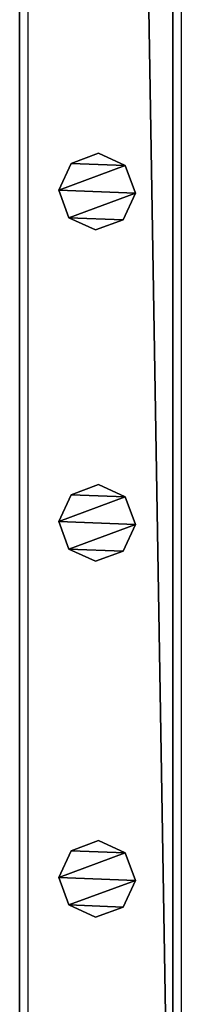
# Model space of a CAD drawing. Units: centimetres. Extents: x -307 to 310, y -334 to 334.
# Drawn here: x 302 to 306, y -108 to -82 of the extents above; entities that cross this region are included whole.
import ezdxf

# ---------------------------------------------------------------- set-up
doc = ezdxf.new("R2010")
doc.units = ezdxf.units.CM
doc.header["$LTSCALE"] = 2.54
doc.layers.get('0').update_dxf_attribs({"true_color": 0xff5454})
doc.layers.add('VP-EQ', color=7, linetype='Continuous', true_color=0x8a3492, plot=False)

# ---------------------------------------------------------------- blocks, each defined once
blk = doc.blocks.new('Grupuj_35')
at = {"color": 0}
mesh = blk.add_polyface(dxfattribs=at)
corners = [(0.266, 1.679, 0), (0.32, 0.266, 0), (0, 0.961, 0), (0.961, 1.999), (1.038, 0, 0), (1.679, 1.733, 0), (1.733, 0.32, 0), (1.999, 1.038, 0)]
mesh.append_faces([[corners[k] for k in face] for face in [(0, 1, 2), (6, 5, 7)]], dxfattribs={"vtx0": -1, "color": 0})
mesh.append_faces([[corners[k] for k in face] for face in [(1, 3, 4), (4, 5, 6)]], dxfattribs={"vtx0": -1, "vtx1": -1, "color": 0})
mesh.append_faces([[corners[k] for k in face] for face in [(1, 0, 3), (4, 3, 5)]], dxfattribs={"vtx0": -1, "vtx2": -1, "color": 0})
mesh = blk.add_polyface(dxfattribs=at)
corners = [(0.32, 0.266, 85.509), (0.266, 1.679, 85.509), (0, 0.961, 85.509), (0.961, 1.999, 85.509), (1.038, 0, 85.509), (1.679, 1.733, 85.509), (1.733, 0.32, 85.509), (1.999, 1.038, 85.509)]
mesh.append_faces([[corners[k] for k in face] for face in [(0, 1, 2), (5, 6, 7)]], dxfattribs={"vtx0": -1, "color": 0})
mesh.append_faces([[corners[k] for k in face] for face in [(1, 0, 3), (3, 4, 5)]], dxfattribs={"vtx0": -1, "vtx1": -1, "color": 0})
mesh.append_faces([[corners[k] for k in face] for face in [(3, 0, 4), (5, 4, 6)]], dxfattribs={"vtx0": -1, "vtx2": -1, "color": 0})
mesh = blk.add_polyface(dxfattribs=at)
corners = [(0.266, 1.679, 0), (0.961, 1.999, 85.509), (0.961, 1.999), (0.266, 1.679, 85.509)]
mesh.append_faces([[corners[k] for k in face] for face in [(0, 1, 2), (1, 0, 3)]], dxfattribs={"vtx0": -1, "color": 0})
mesh = blk.add_polyface(dxfattribs=at)
corners = [(0.961, 1.999, 85.509), (1.679, 1.733, 0), (0.961, 1.999), (1.679, 1.733, 85.509)]
mesh.append_faces([[corners[k] for k in face] for face in [(0, 1, 2), (1, 0, 3)]], dxfattribs={"vtx0": -1, "color": 0})
mesh = blk.add_polyface(dxfattribs=at)
corners = [(0, 0.961, 85.509), (0.266, 1.679, 0), (0, 0.961, 0), (0.266, 1.679, 85.509)]
mesh.append_faces([[corners[k] for k in face] for face in [(0, 1, 2), (1, 0, 3)]], dxfattribs={"vtx0": -1, "color": 0})
mesh = blk.add_polyface(dxfattribs=at)
corners = [(1.679, 1.733, 0), (1.999, 1.038, 85.509), (1.999, 1.038, 0), (1.679, 1.733, 85.509)]
mesh.append_faces([[corners[k] for k in face] for face in [(0, 1, 2), (1, 0, 3)]], dxfattribs={"vtx0": -1, "color": 0})
mesh = blk.add_polyface(dxfattribs=at)
corners = [(1.999, 1.038, 0), (1.733, 0.32, 85.509), (1.733, 0.32, 0), (1.999, 1.038, 85.509)]
mesh.append_faces([[corners[k] for k in face] for face in [(0, 1, 2), (1, 0, 3)]], dxfattribs={"vtx0": -1, "color": 0})
mesh = blk.add_polyface(dxfattribs=at)
corners = [(0.32, 0.266, 85.509), (0, 0.961, 0), (0.32, 0.266, 0), (0, 0.961, 85.509)]
mesh.append_faces([[corners[k] for k in face] for face in [(0, 1, 2), (1, 0, 3)]], dxfattribs={"vtx0": -1, "color": 0})
mesh = blk.add_polyface(dxfattribs=at)
corners = [(1.038, 0, 0), (0.32, 0.266, 85.509), (0.32, 0.266, 0), (1.038, 0, 85.509)]
mesh.append_faces([[corners[k] for k in face] for face in [(0, 1, 2), (1, 0, 3)]], dxfattribs={"vtx0": -1, "color": 0})
mesh = blk.add_polyface(dxfattribs=at)
corners = [(1.733, 0.32, 85.509), (1.038, 0, 0), (1.733, 0.32, 0), (1.038, 0, 85.509)]
mesh.append_faces([[corners[k] for k in face] for face in [(0, 1, 2), (1, 0, 3)]], dxfattribs={"vtx0": -1, "color": 0})
blk = doc.blocks.new('Komponent_9')
at = {"color": 9, "true_color": 0xc8c8c8}
blk.add_blockref('Grupuj_35', (0, 0), dxfattribs=at)
blk = doc.blocks.new('Grupuj_38')
at = {"color": 0}
mesh = blk.add_polyface(dxfattribs=at)
corners = [(0, 4), (240.8, 0), (0, 0), (240.8, 4)]
mesh.append_faces([[corners[k] for k in face] for face in [(0, 1, 2), (1, 0, 3)]], dxfattribs={"vtx0": -1, "color": 0})
mesh = blk.add_polyface(dxfattribs=at)
corners = [(0, 4, 4), (240.8, 4), (0, 4), (240.8, 4, 4)]
mesh.append_faces([[corners[k] for k in face] for face in [(0, 1, 2), (1, 0, 3)]], dxfattribs={"vtx0": -1, "color": 0})
mesh = blk.add_polyface(dxfattribs=at)
corners = [(240.8, 0, 4), (0, 4, 4), (0, 0, 4), (240.8, 4, 4)]
mesh.append_faces([[corners[k] for k in face] for face in [(0, 1, 2), (1, 0, 3)]], dxfattribs={"vtx0": -1, "color": 0})
mesh = blk.add_polyface(dxfattribs=at)
corners = [(240.8, 0, 4), (0, 0), (240.8, 0), (0, 0, 4)]
mesh.append_faces([[corners[k] for k in face] for face in [(0, 1, 2), (1, 0, 3)]], dxfattribs={"vtx0": -1, "color": 0})
blk = doc.blocks.new('Komponent_5')
at = {"color": 9, "true_color": 0xc8c8c8}
blk.add_blockref('Grupuj_38', (-240.8, 2, 6.441), dxfattribs=at)
at = {"color": 0}
for p in [(-33.939, 2.979, -79.068), (-25.309, 2.979, -79.068), (-16.039, 2.979, -79.068)]:
    blk.add_blockref('Komponent_9', p, dxfattribs=at)
blk = doc.blocks.new('Komponent_3')
at = {"color": 9, "true_color": 0xc8c8c8}
blk.add_blockref('Grupuj_38', (-240.8, 2, 6.441), dxfattribs=at)
blk = doc.blocks.new('Grupuj_33')
at = {"color": 0, "zscale": -1}
blk.add_blockref('Komponent_5', (241.2, 1.341, 16.041), dxfattribs=at)
at = {"color": 0}
blk.add_blockref('Komponent_3', (241.2, 1.341, 88.668), dxfattribs=at)
blk = doc.blocks.new('Grupuj_6')
at = {"color": 0, "extrusion": (0, 0, -1), "zscale": -1, "rotation": 269.9999999999999}
blk.add_blockref('Grupuj_33', (-615.694, 455.804, -0.279), dxfattribs=at)
blk = doc.blocks.new('2401B')
at = {"layer": 'VP-EQ', "color": 0}
for p, q in [((12841.357, -116.737), (12841.357, 124.063)), ((12837.357, -116.737), (12837.357, 0.798))]:
    blk.add_line(p, q, dxfattribs=at)

msp = doc.modelspace()

# ---------------------------------------------------------------- block references
at = {"color": 0}
msp.add_blockref('Grupuj_6', (-306.685, -334.408), dxfattribs=at)
at = {"layer": 'VP-EQ', "color": 0}
msp.add_blockref('2401B', (-12535.469, -3.688), dxfattribs=at)

doc.saveas('drawing.dxf')
